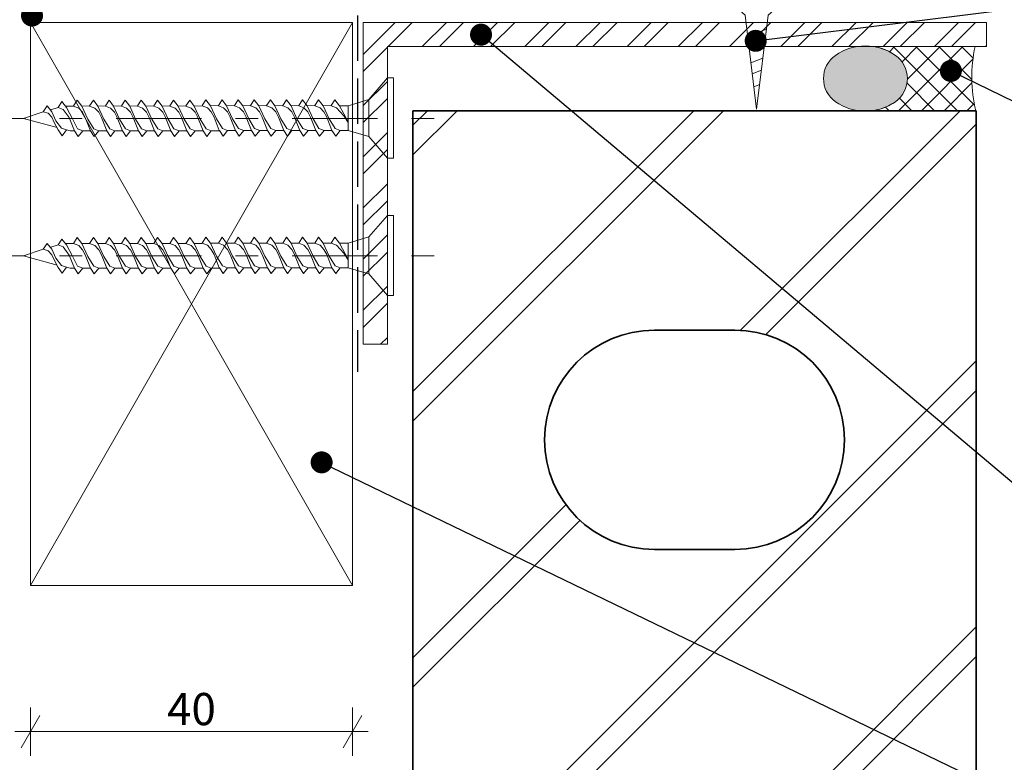
# Model space of a CAD drawing. Units: millimetres. Extents: x -167 to 219, y -197 to 213.
# Drawn here: x -3 to 120, y 37 to 129 of the extents above; entities that cross this region are included whole.
import ezdxf

# ---------------------------------------------------------------- set-up
doc = ezdxf.new("R2010")
doc.units = ezdxf.units.MM
doc.header["$MEASUREMENT"] = 0
doc.linetypes.add('Double Dashed', pattern=[21.872221469879157, 10.58333301544189, -4.233333110809326, 2.822222232818604, -4.233333110809337])
doc.linetypes.add('Hidden Line', pattern=[7.824444465637205, 5.644444465637207, -2.179999999999998])
for name, color, linetype, lineweight in [('0_Pen_No__1', 7, 'Continuous', 18), ('0_Pen_No__181', 7, 'Continuous', 5), ('0_Pen_No__182', 7, 'Continuous', 13), ('0_Pen_No__183', 7, 'Continuous', 18), ('0_Pen_No__201', 1, 'Continuous', 25), ('0_Pen_No__86', 7, 'Continuous', 25), ('New_0_Pen_No__185', 7, 'Continuous', 35)]:
    doc.layers.add(name, color=color, linetype=linetype, lineweight=lineweight)
for name, color, linetype, lineweight, true_color in [('0_Pen_No__192', 7, 'Continuous', 13, 0xd1d1d1), ('0_Pen_No__193', 7, 'Continuous', 13, 0xb9b9b9), ('0_Pen_No__195', 7, 'Continuous', 13, 0x8b8b8b), ('0_Pen_No__196', 7, 'Continuous', 13, 0x747474), ('0_Pen_No__197', 7, 'Continuous', 13, 0x5c5c5c), ('New_0_Pen_No__195', 7, 'Continuous', 13, 0x8b8b8b)]:
    doc.layers.add(name, color=color, linetype=linetype, lineweight=lineweight, true_color=true_color)
doc.styles.add('GENERATED_STYLE_1', font='arial.ttf')
doc.dimstyles.new('GENERATED_STYLE__2', dxfattribs={"dimtxt": 4, "dimasz": 3.04, "dimexe": 0.18, "dimexo": 0.0625, "dimgap": 0.09, "dimtad": 1, "dimtih": 1, "dimtoh": 1, "dimdec": 0, "dimzin": 0, "dimdsep": 46, "dimtxsty": 'GENERATED_STYLE_1', "dimblk": 'ARROWHEAD_2', "dimblk1": 'ARROWHEAD_2', "dimblk2": 'ARROWHEAD_2', "dimcen": 0.09, "dimse1": 1, "dimse2": 1, "dimclrd": 7, "dimclre": 7, "dimclrt": 7, "dimadec": 0, "dimazin": 0, "dimtfac": 1, "dimtdec": 4, "dimtmove": 0, "dimatfit": 3, "dimfxl": 1, "dimtolj": 1, "dimtzin": 0, "dimarcsym": 0})
doc.dimstyles.new('GENERATED_STYLE__3', dxfattribs={"dimtxt": 0.18, "dimasz": 5.472, "dimexe": 0.18, "dimexo": 0.0625, "dimgap": 0.09, "dimtad": 0, "dimtih": 1, "dimtoh": 1, "dimdec": 4, "dimzin": 0, "dimdsep": 46, "dimcen": 0.09, "dimadec": 0, "dimazin": 0, "dimtfac": 1, "dimtdec": 4, "dimtmove": 0, "dimatfit": 3, "dimldrblk": 'ARROWHEAD_11', "dimfxl": 1, "dimtolj": 1, "dimtzin": 0, "dimarcsym": 0})

# ---------------------------------------------------------------- blocks, each defined once
blk = doc.blocks.new('*D4')
at = {"layer": '0_Pen_No__181', "color": 7, "linetype": 'Continuous', "lineweight": 5, "transparency": 16777216}
for p, q in [((-3.696767402512791, -49.05730465264246), (-3.696767402512791, -43.05730465264246)), ((46.30323259748793, -49.05730465264246), (46.30323259748793, -43.05730465264246)), ((-5.65276740251279, -46.05730465264246), (-3.696767402512791, -46.05730465264246)), ((-3.696767402512791, -46.05730465264246), (46.30323259748793, -46.05730465264246)), ((46.30323259748793, -46.05730465264246), (48.25923259748792, -46.05730465264246))]:
    blk.add_line(p, q, dxfattribs=at)
at = {"layer": '0_Pen_No__183', "color": 7, "linetype": 'Continuous', "lineweight": 18, "transparency": 16777216}
for p, q in [((-2.542067402512791, -44.05730465264246), (-4.851467402512792, -48.05730465264246)), ((45.14853259748793, -48.05730465264246), (47.45793259748793, -44.05730465264246))]:
    blk.add_line(p, q, dxfattribs=at)
at = {"layer": '0_Pen_No__86', "color": 7, "lineweight": 25, "transparency": 16777216, "char_height": 4, "attachment_point": 7, "style": 'GENERATED_STYLE_1'}
for s, insert in [('\\A1;50mm', (13.69637228456318, -45.2573046146445)), ('\\A1;Recommended', (2.761512284563179, -50.8573046146445))]:
    blk.add_mtext(s, dxfattribs=dict(at, insert=insert))
blk = doc.blocks.new('ARROWHEAD_2')
at = {"color": 0, "linetype": 'Continuous', "lineweight": 0}
for p, q in [((-0.3781315, -0.655), (0.3781315, 0.655)), ((0, 0), (-1, 0))]:
    blk.add_line(p, q, dxfattribs=at)
blk = doc.blocks.new('*D5')
at = {"layer": '0_Pen_No__181', "color": 7, "linetype": 'Continuous', "lineweight": 5, "transparency": 16777216}
for p, q in [((-1.215769118680043, 37.79288089977685), (-1.215769118680043, 43.79288089977684)), ((38.7842308813191, 37.79288089977685), (38.7842308813191, 43.79288089977684)), ((-3.171769118680043, 40.79288089977685), (-1.215769118680043, 40.79288089977685)), ((-1.215769118680043, 40.79288089977685), (38.7842308813191, 40.79288089977685)), ((38.7842308813191, 40.79288089977685), (40.7402308813191, 40.79288089977685))]:
    blk.add_line(p, q, dxfattribs=at)
at = {"layer": '0_Pen_No__183', "color": 7, "linetype": 'Continuous', "lineweight": 18, "transparency": 16777216}
for p, q in [((-0.0610691186800434, 42.79288089977685), (-2.370469118680043, 38.79288089977685)), ((37.62953088131911, 38.79288089977685), (39.9389308813191, 42.79288089977685))]:
    blk.add_line(p, q, dxfattribs=at)
at = {"layer": '0_Pen_No__86', "color": 7, "lineweight": 25, "transparency": 16777216, "insert": (15.74879097258914, 41.59288093777479), "char_height": 4, "attachment_point": 7, "style": 'GENERATED_STYLE_1'}
blk.add_mtext('\\A1;40', dxfattribs=at)
blk = doc.blocks.new('ARROWHEAD_11')
at = {"color": 0, "linetype": 'Continuous', "lineweight": 0}
blk.add_line((0, 0), (-1, 0), dxfattribs=at)
at = {"color": 0, "linetype": 'Continuous', "lineweight": 0, "const_width": 0.25, "flags": 128}
blk.add_lwpolyline([(-0.125, 0, 1), (0.125, 0, 1)], format="xyb", close=True, dxfattribs=at)
blk = doc.blocks.new('16mm CSK[2]', base_point=(93.00948090058371, 132.1281343827372))
at = {"layer": '0_Pen_No__197', "color": 251, "linetype": 'Continuous', "lineweight": 13, "true_color": 0x5c5c5c}
for p, q in [((87.58063398443893, 129.8526064339396), (85.00948379445461, 132.1281343827372)), ((85.00948379445461, 132.1281343827372), (93.00948090058371, 132.1281343827372)), ((88.00967829684248, 132.1281343827372), (88.00948613987724, 131.3855123552283)), ((88.00948613987724, 131.3855123552283), (90.00947855416075, 131.3855123552283)), ((90.00947855416075, 131.3855123552283), (90.00969816112116, 132.1281343827372)), ((93.00948090058371, 132.1281343827372), (90.43833070959906, 129.8526064339396)), ((88.97958012742713, 118.150116926989), (87.58063398443893, 129.8526064339396)), ((90.43833070959906, 129.8526064339396), (88.97958012742713, 118.150116926989)), ((90.22701344981778, 128.1062006301714), (87.87790010667584, 127.2183607645743)), ((90.01494128917288, 126.3535567884948), (88.0875703107551, 125.6119234692457)), ((89.79085934670006, 124.5015732231223), (88.29073464501124, 123.9125169953996)), ((89.60891458260645, 122.9979208427263), (88.45231081878867, 122.5607893619633)), ((89.39493458230663, 121.229498436016), (88.65474770317606, 120.9497448890282))]:
    blk.add_line(p, q, dxfattribs=at)

msp = doc.modelspace()

# ---------------------------------------------------------------- hatches: boundary and pattern name
at = {"layer": '0_Pen_No__192', "linetype": 'Continuous', "lineweight": 13, "true_color": 0xd1d1d1}
h = msp.add_hatch(color=254, dxfattribs=at)
edge = h.paths.add_edge_path()
edge.add_arc((102.5419827183693, 124.4128132009303), 6.489638881043855, 234.9924145262163, 305.0075854737836, ccw=False)
edge.add_arc((100.8352923828439, 121.9760934733305), 3.514677548143887, 125.00758547378359, 234.9924145262164, ccw=False)
edge.add_arc((102.5419827183693, 119.5393737457307), 6.489638881043841, 54.99241452621641, 125.00758547378379, ccw=False)
edge.add_arc((104.2486730538947, 121.9760934733305), 3.514677548143887, -54.99241452621652, 54.99241452621652, ccw=False)
at = {"layer": '0_Pen_No__193', "linetype": 'Continuous', "lineweight": 13, "true_color": 0xb9b9b9}
h = msp.add_hatch(dxfattribs=at)
h.set_pattern_fill('STEEL', color=9, style=0, pattern_type=2)
h.set_pattern_definition([(44.99999999999999, (0, 0), (-3.181980515339462, 3.181980515339465), []), (44.99999999999999, (-1.060660171779821, 1.060660171779822), (-3.181980515339462, 3.181980515339465), [])])
h.paths.add_polyline_path([(40.13016105546185, 88.94952800390921), (43.13016105546197, 88.94952800390921), (43.13016105546197, 125.9495280039094), (117.58448234702, 125.9495280039094), (117.58448234702, 128.9495280039093), (40.13016105546185, 128.9495280039093)])
at = {"layer": '0_Pen_No__196', "linetype": 'Continuous', "lineweight": 13, "true_color": 0x747474}
h = msp.add_hatch(dxfattribs=at)
h.set_pattern_fill('SEALANT', color=8, style=0, pattern_type=2)
h.set_pattern_definition([(44.99999999999999, (0, 0), (-1.414213562373094, 1.414213562373096), []), (135.0000000000002, (0, 0), (1.414213562373091, 1.414213562373099), [])])
edge = h.paths.add_edge_path()
edge.add_line((103.3363417807571, 117.9719742426624), (116.239388056794, 117.9719742426624))
edge.add_arc((133.6359179850143, 122.1122716965467), 17.88243038711752, 167.6089663628985, 193.3870946710626, ccw=False)
edge.add_line((116.1700432407677, 125.9495280039094), (103.5545710812826, 125.9495280039094))
edge.add_arc((102.5419827183652, 119.5393737457244), 6.489638881050489, 54.99241452617463, 81.02337279105848, ccw=False)
edge.add_arc((104.2486730538982, 121.9760934733305), 3.514677548141089, -54.99241452618219, 54.9924145261823, ccw=False)
edge.add_arc((102.5419827183699, 124.4128132009316), 6.489638881043783, 277.03087624837843, 305.00758547381633, ccw=False)
h = msp.add_hatch(dxfattribs=at)
h.set_pattern_fill('DOUBLE_1_8', color=8, style=0, pattern_type=2)
h.set_pattern_definition([(44.99999999999997, (0, 0), (-16.54629807284697, 16.54629807284698), []), (44.99999999999997, (-1.838477563649663, 1.838477563649665), (-16.54629807284697, 16.54629807284698), [])])
h.paths.add_polyline_path([(116.3032325974882, -127.4825731395577), (116.3032325974882, 117.9719742426624), (46.30323259748793, 117.9719742426624), (46.30323259748793, -127.4825731395577)])
h.paths.add_polyline_path([(76.30323580017874, -100.2098503647377), (86.30323641496673, -100.2098503647377, 0.414213562373095), (99.93960033078152, -86.57348160752787, 0.414213562373095), (86.30323641496673, -72.93711698770755), (76.30323580017874, -72.93711698770755, 0.414213562373095), (62.66687188436393, -86.57348160752787, 0.414213562373095)], flags=0)
h.paths.add_polyline_path([(76.30323580017874, -45.66439421288759), (86.30323641496673, -45.66439421288759, 0.414213562373095), (99.93960033078152, -32.02802594427534, 0.414213562373095), (86.30323641496673, -18.39166083585742), (76.30323580017874, -18.39166083585742, 0.414213562373095), (62.66687188436393, -32.02802594427534, 0.414213562373095)], flags=0)
h.paths.add_polyline_path([(76.30323580017874, 8.88106193896232), (86.30323641496673, 8.88106193896232, 0.414213562373095), (99.93960033078152, 22.51742971897719, 0.414213562373095), (86.30323641496673, 36.1537953159925), (76.30323580017874, 36.1537953159925, 0.414213562373095), (62.66687188436393, 22.51742971897719, 0.414213562373095)], flags=0)
h.paths.add_polyline_path([(62.66687188436393, 77.06288538222972, 0.414213562373095), (76.30323580017874, 63.42651809081224), (86.30323641496673, 63.42651809081224, 0.414213562373095), (99.93960033078152, 77.06288538222972, 0.414213562373095), (86.30323641496673, 90.69925146784243), (76.30323580017874, 90.69925146784243, 0.414213562373095)], flags=0)

# ---------------------------------------------------------------- linework, layer by layer
at = {"layer": '0_Pen_No__1', "color": 7, "linetype": 'Continuous', "lineweight": 18, "flags": 128}
msp.add_lwpolyline([(40.13016105546185, 88.94952800390921), (43.13016105546197, 88.94952800390921), (43.13016105546197, 125.9495280039094), (117.58448234702, 125.9495280039094), (117.58448234702, 128.9495280039093), (40.13016105546185, 128.9495280039093)], close=True, dxfattribs=at)
at = {"layer": '0_Pen_No__183', "color": 7, "linetype": 'Continuous', "lineweight": 18}
msp.add_lwpolyline([(-1.215769118680043, 58.94952800390918), (-1.215769118680043, 128.9495280039093), (38.7842308813191, 128.9495280039093), (38.7842308813191, 58.94952800390918)], close=True, dxfattribs=at)
at = {"layer": '0_Pen_No__195', "color": 252, "linetype": 'Continuous', "lineweight": 13, "true_color": 0x8b8b8b}
for p, q in [((-1.215769118680043, 58.94952800390918), (38.7842308813191, 128.9495280039093)), ((-1.215769118680043, 128.9495280039093), (38.7842308813191, 58.94952800390918))]:
    msp.add_line(p, q, dxfattribs=at)
at = {"layer": '0_Pen_No__195', "color": 252, "linetype": 'Double Dashed', "lineweight": 13, "true_color": 0x8b8b8b}
for p, q in [((-12.44757213919101, 117.023086974031), (51.01310364005585, 117.023086974031)), ((-12.44757213919101, 99.94173031655396), (51.01310364005585, 99.94173031655396))]:
    msp.add_line(p, q, dxfattribs=at)
at = {"layer": '0_Pen_No__196', "color": 8, "linetype": 'Continuous', "lineweight": 13, "true_color": 0x747474, "flags": 128}
for points in [[(106.2649904216428, 119.0973050927884, -0.3153715668838324), (98.81897501509584, 119.0973050927884, -0.5204829193153999), (98.81897501509584, 124.8548818538726, -0.3153715668838337), (106.2649904216428, 124.8548818538726, -0.5204829193153999)], [(103.3363417807571, 117.9719742426624), (116.239388056794, 117.9719742426624, -0.1129550510755223), (116.1700432407677, 125.9495280039094), (103.5545710812826, 125.9495280039094, -0.1140724448506405), (106.2649904216464, 124.8548818538691, -0.5204829193150203), (106.2649904216464, 119.0973050927919, -0.1226814049083063)]]:
    msp.add_lwpolyline(points, format="xyb", close=True, dxfattribs=at)
at = {"layer": '0_Pen_No__201', "color": 1, "linetype": 'Hidden Line', "lineweight": 25}
msp.add_lwpolyline([(39.42825524389448, 129.8051418875694), (39.42825524389448, 85.51713594013654)], dxfattribs=at)
at = {"layer": 'New_0_Pen_No__185', "color": 7, "linetype": 'Continuous', "lineweight": 35}
for p, q in [((46.30323259748793, 117.9719742426624), (46.30323259748793, -127.4825731395577)), ((46.30323259748793, 117.9719742426624), (116.3032325974882, 117.9719742426624)), ((116.3032325974882, 117.9719742426624), (116.3032325974882, -127.4825731395577)), ((76.3032361315581, 90.69925146784243), (86.3032396656287, 90.69925146784243)), ((76.3032361315581, 63.42651809081224), (86.3032396656287, 63.42651809081224))]:
    msp.add_line(p, q, dxfattribs=at)
for centre, start, end in [((76.30323580017874, 77.06288538222816), 90, 180), ((86.30323641496673, 77.06288538222816), 0, 90), ((76.30323580017874, 77.06288538223126), 180, 270), ((86.30323641496673, 77.06288538223126), 270, 0)]:
    msp.add_arc(centre, 13.63636391581469, start, end, dxfattribs=at)
at = {"layer": 'New_0_Pen_No__195', "color": 252, "linetype": 'Continuous', "lineweight": 13, "true_color": 0x8b8b8b}
for p, q in [((43.13016105546197, 122.0420536346525), (40.83359117859331, 119.3627215951893)), ((43.13016105546197, 112.0902498019924), (43.13016105546197, 122.0420536346525)), ((43.13016105546197, 122.0420536346525), (43.89568538064736, 122.0420536346525)), ((43.89568538064736, 122.0420536346525), (43.89568538064736, 112.0902498019924)), ((40.83359117859331, 119.3627215951893), (38.26414476306184, 118.5971972700039)), ((40.83359117859331, 119.3627215951893), (40.83359117859331, 114.7695818414556)), ((0.3376532721937053, 117.8345958082418), (-2.101995359375053, 117.023086974031)), ((2.201519454665402, 118.3824404990241), (1.280664167996548, 118.0783353968857)), ((4.121174390540716, 118.5540550585509), (3.121172450935461, 118.5540550585509)), ((4.17746758959936, 118.3824391628201), (4.177203343392222, 118.3823708628127)), ((6.146131992871063, 118.5611913337732), (5.147800245342894, 118.5540550585509)), ((8.146132773390491, 118.5611913337732), (7.147801025858768, 118.5540550585509)), ((10.09521900516219, 118.5611913337732), (9.09688725763047, 118.5540550585509)), ((12.09521668699409, 118.5611913337732), (11.09688493946592, 118.5540550585509)), ((14.09521753015852, 118.5611913337732), (13.0968857826268, 118.5540550585509)), ((16.11911467395188, 118.5611913337732), (15.12078292642016, 118.5540550585509)), ((18.11911235578378, 118.5611913337732), (17.12078060825561, 118.5540550585509)), ((20.11911319894821, 118.5611913337732), (19.12078145141649, 118.5540550585509)), ((22.14381633060469, 118.6042571075114), (21.14548458307297, 118.5971208322891)), ((24.14381401243659, 118.6042571075114), (23.14548226490842, 118.5971208322891)), ((26.14381485560102, 118.6042571075114), (25.1454831080693, 118.5971208322891)), ((28.14381569876545, 118.6042560780629), (27.14548395123373, 118.5971198028406)), ((30.14381338059735, 118.6042560780629), (29.14548163306918, 118.5971198028406)), ((32.14381422376178, 118.6042560780629), (31.14548247623006, 118.5971198028406)), ((34.14381190559368, 118.6042560780629), (33.14548015806551, 118.5971198028406)), ((36.14381268611311, 118.6042560780629), (35.14548093858495, 118.5971198028406)), ((38.26224216949115, 116.5725092534069), (37.16858862501837, 118.5996328376662)), ((38.26414476306184, 118.5971972700039), (37.169651474521, 118.5971198028406)), ((38.26414476306184, 118.5971972700039), (38.26414476306184, 115.5351030679534)), ((2.077739320061056, 115.8742365252949), (-2.101995359375053, 117.023086974031)), ((3.701125732185062, 115.4920383236637), (3.263615974884004, 115.5950448633563)), ((4.23693822293103, 115.4920383236637), (3.701125732185062, 115.4920383236637)), ((6.239560492307562, 115.4920383236637), (5.263613656719457, 115.4920383236637)), ((8.23956127282699, 115.4920383236637), (7.263614437235332, 115.4920383236637)), ((10.23956205334642, 115.4920383236637), (9.26361521775476, 115.4920383236637)), ((12.18864828511812, 115.4920383236637), (11.21270144952646, 115.4920383236637)), ((14.18864596695002, 115.4920383236637), (13.21269913136192, 115.4920383236637)), ((16.18864681011445, 115.4920383236637), (15.21269997452279, 115.4920383236637)), ((18.21254395390781, 115.4920383236637), (17.23659711831615, 115.4920383236637)), ((20.21254163573971, 115.4920383236637), (19.23659480015161, 115.4920383236637)), ((22.21254247890414, 115.4920383236637), (21.23659564331248, 115.4920383236637)), ((24.23724561056062, 115.535104097402), (23.26129877496896, 115.535104097402)), ((26.23724329239252, 115.535104097402), (25.26129645680442, 115.535104097402)), ((28.23724413555695, 115.535104097402), (27.26129729996529, 115.535104097402)), ((30.23724497872138, 115.5351030679534), (29.26129814312972, 115.5351030679534)), ((32.23724266055328, 115.5351030679534), (31.26129582496517, 115.5351030679534)), ((34.23724350371771, 115.5351030679534), (33.26129666812605, 115.5351030679534)), ((36.23724118554961, 115.5351030679534), (35.2612943499615, 115.5351030679534)), ((38.23724196606904, 115.5351030679534), (37.26129513047738, 115.5351030679534)), ((40.83359117859331, 114.7695818414556), (38.26414476306184, 115.5351030679534)), ((43.13016105546197, 112.0902498019924), (40.83359117859331, 114.7695818414556)), ((43.89568538064736, 112.0902498019924), (43.13016105546197, 112.0902498019924)), ((43.13016105546197, 104.9606969771755), (40.83359117859331, 102.2813649377123)), ((43.13016105546197, 95.00889314451544), (43.13016105546197, 104.9606969771755)), ((43.13016105546197, 104.9606969771755), (43.89568538064736, 104.9606969771755)), ((43.89568538064736, 104.9606969771755), (43.89568538064736, 95.00889314451544)), ((40.83359117859331, 102.2813649377123), (38.26414476306184, 101.5158406125269)), ((40.83359117859331, 102.2813649377123), (40.83359117859331, 97.68822518397856)), ((0.3376532721937053, 100.7532391507648), (-2.101995359375053, 99.94173031655396)), ((2.201519454665402, 101.3010838415471), (1.280664167996548, 100.9969787394087)), ((4.121174390540716, 101.4726984010739), (3.121172450935461, 101.4726984010739)), ((4.17746758959936, 101.3010825053431), (4.177203343392222, 101.3010142053357)), ((6.146131992871063, 101.4798346762962), (5.147800245342894, 101.4726984010739)), ((8.146132773390491, 101.4798346762962), (7.147801025858768, 101.4726984010739)), ((10.09521900516219, 101.4798346762962), (9.09688725763047, 101.4726984010739)), ((12.09521668699409, 101.4798346762962), (11.09688493946592, 101.4726984010739)), ((14.09521753015852, 101.4798346762962), (13.0968857826268, 101.4726984010739)), ((16.11911467395188, 101.4798346762962), (15.12078292642016, 101.4726984010739)), ((18.11911235578378, 101.4798346762962), (17.12078060825561, 101.4726984010739)), ((20.11911319894821, 101.4798346762962), (19.12078145141649, 101.4726984010739)), ((22.14381633060469, 101.5229004500344), (21.14548458307297, 101.5157641748121)), ((24.14381401243659, 101.5229004500344), (23.14548226490842, 101.5157641748121)), ((26.14381485560102, 101.5229004500344), (25.1454831080693, 101.5157641748121)), ((28.14381569876545, 101.5228994205859), (27.14548395123373, 101.5157631453636)), ((30.14381338059735, 101.5228994205859), (29.14548163306918, 101.5157631453636)), ((32.14381422376178, 101.5228994205859), (31.14548247623006, 101.5157631453636)), ((34.14381190559368, 101.5228994205859), (33.14548015806551, 101.5157631453636)), ((36.14381268611311, 101.5228994205859), (35.14548093858495, 101.5157631453636)), ((38.26224216949115, 99.49115259592988), (37.16858862501837, 101.5182761801892)), ((38.26414476306184, 101.5158406125269), (37.169651474521, 101.5157631453636)), ((38.26414476306184, 101.5158406125269), (38.26414476306184, 98.45374641047644)), ((2.077739320061056, 98.79287986781792), (-2.101995359375053, 99.94173031655396)), ((3.701125732185062, 98.41068166618672), (3.263615974884004, 98.51368820587923)), ((4.23693822293103, 98.41068166618672), (3.701125732185062, 98.41068166618672)), ((6.239560492307562, 98.41068166618672), (5.263613656719457, 98.41068166618672)), ((8.23956127282699, 98.41068166618672), (7.263614437235332, 98.41068166618672)), ((10.23956205334642, 98.41068166618672), (9.26361521775476, 98.41068166618672)), ((12.18864828511812, 98.41068166618672), (11.21270144952646, 98.41068166618672)), ((14.18864596695002, 98.41068166618672), (13.21269913136192, 98.41068166618672)), ((16.18864681011445, 98.41068166618672), (15.21269997452279, 98.41068166618672)), ((18.21254395390781, 98.41068166618672), (17.23659711831615, 98.41068166618672)), ((20.21254163573971, 98.41068166618672), (19.23659480015161, 98.41068166618672)), ((22.21254247890414, 98.41068166618672), (21.23659564331248, 98.41068166618672)), ((24.23724561056062, 98.45374743992494), (23.26129877496896, 98.45374743992494)), ((26.23724329239252, 98.45374743992494), (25.26129645680442, 98.45374743992494)), ((28.23724413555695, 98.45374743992494), (27.26129729996529, 98.45374743992494)), ((30.23724497872138, 98.45374641047644), (29.26129814312972, 98.45374641047644)), ((32.23724266055328, 98.45374641047644), (31.26129582496517, 98.45374641047644)), ((34.23724350371771, 98.45374641047644), (33.26129666812605, 98.45374641047644)), ((36.23724118554961, 98.45374641047644), (35.2612943499615, 98.45374641047644)), ((38.23724196606904, 98.45374641047644), (37.26129513047738, 98.45374641047644)), ((40.83359117859331, 97.68822518397856), (38.26414476306184, 98.45374641047644)), ((43.13016105546197, 95.00889314451544), (40.83359117859331, 97.68822518397856)), ((43.89568538064736, 95.00889314451544), (43.13016105546197, 95.00889314451544))]:
    msp.add_line(p, q, dxfattribs=at)
at = {"layer": 'New_0_Pen_No__195', "color": 252, "linetype": 'Continuous', "lineweight": 13, "true_color": 0x8b8b8b, "flags": 128}
for points in [[(3.228382895475335, 118.3870627308019), (2.662217383658572, 119.104664522572), (2.202583567477491, 118.3895754681765)], [(5.148035738113067, 118.5586778371588), (4.581870226296303, 119.2762796289288), (4.122236410118775, 118.5611905745334)], [(7.148035738111957, 118.5586778371588), (6.581870226295194, 119.2762796289288), (6.122236410114112, 118.5611905745334)], [(9.097121189366675, 118.5586778371588), (8.530955677546357, 119.2762796289288), (8.07132186136883, 118.5611905745334)], [(11.09712118936557, 118.5586778371588), (10.5309556775488, 119.2762796289288), (10.07132186137127, 118.5611905745334)], [(13.097119714363, 118.5586778371588), (12.53095420254269, 119.2762796289288), (12.07132038636516, 118.5611905745334)], [(15.12101685815637, 118.5586778371588), (14.55485134633605, 119.2762796289288), (14.09521753015852, 118.5611905745334)], [(17.12101685815526, 118.5586778371588), (16.55485134633849, 119.2762796289288), (16.09521753016097, 118.5611905745334)], [(19.1210153831527, 118.5586778371588), (18.55484987133238, 119.2762796289288), (18.09521605515485, 118.5611905745334)], [(21.14571851480918, 118.601743610897), (20.57955300298886, 119.3193454026671), (20.11991918681133, 118.6042563482716)], [(23.14571851480807, 118.601743610897), (22.5795530029913, 119.3193454026671), (22.11991918681377, 118.6042563482716)], [(25.1457170398055, 118.601743610897), (24.57955152798519, 119.3193454026671), (24.11991771180766, 118.6042563482716)], [(27.14571788296993, 118.6017425814485), (26.57955237114962, 119.3193443732186), (26.11991855497209, 118.6042553188231)], [(29.14571788296882, 118.6017425814485), (28.57955237115206, 119.3193443732186), (28.11991855497453, 118.6042553188231)], [(31.14571640796626, 118.6017425814485), (30.57955089614595, 119.3193443732186), (30.11991707996842, 118.6042553188231)], [(33.14571640796515, 118.6017425814485), (32.57955089614839, 119.3193443732186), (32.11991707997086, 118.6042553188231)], [(35.1457164079676, 118.6017425814485), (34.57955089614728, 119.3193443732186), (34.11991707996975, 118.6042553188231)], [(37.16965233690672, 118.6017425814485), (36.60348682508996, 119.3193443732186), (36.14385300891243, 118.6042553188231)], [(1.430469534263068, 117.8329684763371), (0.8532461947510228, 118.5616280958059), (0.3376548095594956, 117.8345950870836)], [(0.3376548095594956, 117.8345950870836), (0.9725254208703404, 117.6556660295327), (1.416045268314292, 117.1587890540964), (1.726022347032341, 116.5075790733867), (2.226757357096432, 115.5814733819669)], [(1.430469534263068, 117.8329684763371), (1.920775048819934, 116.7206547067978), (2.605890681490308, 115.8151455690353), (3.263614512800217, 115.5950439470545)], [(2.201520754006481, 118.3824391628201), (2.840745574179238, 118.1345917400962), (3.574923062267032, 117.1136192761908), (4.239561990704743, 115.4920393531158)], [(5.266424132170044, 115.4920393531158), (4.627199311997288, 115.7398867758397), (3.969162102659851, 116.9590785739112), (3.228382895475335, 118.3824391628201)], [(4.121173596644212, 118.554054269177), (4.760398416816969, 118.3062068464566), (5.245201383274888, 117.778862356994), (5.581695234219809, 117.1204130416166), (6.239561990700081, 115.4920393531122)], [(7.266424132168937, 115.4920393531158), (6.627199311996178, 115.7398867758397), (5.888814945297582, 116.925759423397), (5.148035738113067, 118.5540542691805)], [(6.121173596646655, 118.554054269177), (6.760398416819411, 118.3062068464566), (7.245201383277331, 117.778862356994), (7.581695234222252, 117.1204130416166), (8.239561990698974, 115.4920393531122)], [(9.26642413217138, 115.4920393531158), (8.627199311998622, 115.7398867758397), (7.888814945300027, 116.925759423397), (7.148035738111957, 118.5540542691805)], [(8.070259047897821, 118.554054269177), (8.709483868070578, 118.3062068464566), (9.194286834528498, 117.778862356994), (9.530780685473417, 117.1204130416166), (10.18864744195369, 115.4920393531122)], [(11.21550958342254, 115.4920393531158), (10.57628476324979, 115.7398867758397), (9.837900396551193, 116.925759423397), (9.097121189363124, 118.5540542691805)], [(10.07025904789671, 118.554054269177), (10.70948386806947, 118.3062068464566), (11.19428683452739, 117.778862356994), (11.53078068547231, 117.1204130416166), (12.18864744195258, 115.4920393531122)], [(13.21550958342144, 115.4920393531158), (12.57628476324868, 115.7398867758397), (11.83790039655008, 116.925759423397), (11.09712118936557, 118.5540542691805)], [(12.07025757289415, 118.554054269177), (12.70948239306691, 118.3062068464566), (13.19428535952483, 117.778862356994), (13.53077921046975, 117.1204130416166), (14.18864596695002, 115.4920393531122)], [(15.21550810841887, 115.4920393531158), (14.57628328824612, 115.7398867758397), (13.83789892154752, 116.925759423397), (13.09711971435945, 118.5540542691805)], [(14.09415471668751, 118.554054269177), (14.73337953686027, 118.3062068464566), (15.21818250331819, 117.778862356994), (15.55467635426311, 117.1204130416166), (16.21254311074338, 115.4920393531122)], [(17.23940525221224, 115.4920393531158), (16.60018043203948, 115.7398867758397), (15.86179606534088, 116.925759423397), (15.12101685815281, 118.5540542691805)], [(16.0941547166864, 118.554054269177), (16.73337953685916, 118.3062068464566), (17.21818250331708, 117.778862356994), (17.554676354262, 117.1204130416166), (18.21254311074227, 115.4920393531122)], [(19.23940525221113, 115.4920393531158), (18.60018043203837, 115.7398867758397), (17.86179606533977, 116.925759423397), (17.12101685815526, 118.5540542691805)], [(18.09415324168384, 118.554054269177), (18.7333780618566, 118.3062068464566), (19.21818102831452, 117.778862356994), (19.55467487925944, 117.1204130416166), (20.21254163573971, 115.4920393531122)], [(21.23940377720857, 115.4920393531158), (20.60017895703581, 115.7398867758397), (19.86179459033721, 116.925759423397), (19.12101538314914, 118.5540542691805)], [(20.11885637334032, 118.5971200429152), (20.75808119351308, 118.3492726201949), (21.242884159971, 117.8219281307322), (21.57937801091592, 117.1634788153548), (22.23724476739619, 115.5351051268505)], [(23.26410690886505, 115.535105126854), (22.62488208869229, 115.7829525495779), (21.88649772199369, 116.9688251971352), (21.14571851480562, 118.5971200429188)], [(22.11885637333921, 118.5971200429152), (22.75808119351197, 118.3492726201949), (23.24288415996989, 117.8219281307322), (23.57937801091481, 117.1634788153548), (24.23724476739508, 115.5351051268505)], [(25.26410690886394, 115.535105126854), (24.62488208869118, 115.7829525495779), (23.88649772199258, 116.9688251971352), (23.14571851480807, 118.5971200429188)], [(24.11885489833665, 118.5971200429152), (24.75807971850941, 118.3492726201949), (25.24288268496733, 117.8219281307322), (25.57937653591225, 117.1634788153548), (26.23724329239252, 115.5351051268505)], [(27.26410543386137, 115.535105126854), (26.62488061368862, 115.7829525495779), (25.88649624699002, 116.9688251971352), (25.14571703980195, 118.5971200429188)], [(26.11885574150108, 118.5971190134667), (26.75808056167384, 118.3492715907464), (27.24288352813176, 117.8219271012837), (27.57937737907667, 117.1634777859063), (28.23724413555695, 115.535104097402)], [(29.2641062770258, 115.5351040974055), (28.62488145685305, 115.7829515201294), (27.88649709015445, 116.9688241676867), (27.14571788296638, 118.5971190134702)], [(28.11885574149997, 118.5971190134667), (28.75808056167273, 118.3492715907464), (29.24288352813065, 117.8219271012837), (29.57937737907557, 117.1634777859063), (30.23724413555584, 115.535104097402)], [(31.26410627702469, 115.5351040974055), (30.62488145685194, 115.7829515201294), (29.88649709015334, 116.9688241676867), (29.14571788296882, 118.5971190134702)], [(30.11885426649741, 118.5971190134667), (30.75807908667016, 118.3492715907464), (31.24288205312808, 117.8219271012837), (31.579375904073, 117.1634777859063), (32.23724266055328, 115.535104097402)], [(33.26410480202212, 115.5351040974055), (32.62487998184938, 115.7829515201294), (31.88649561515078, 116.9688241676867), (31.14571640796271, 118.5971190134702)], [(32.1188542664963, 118.5971190134667), (32.75807908666906, 118.3492715907464), (33.24288205312698, 117.8219271012837), (33.5793759040719, 117.1634777859063), (34.23724266055217, 115.535104097402)], [(35.26410480202102, 115.5351040974055), (34.62487998184827, 115.7829515201294), (33.88649561514967, 116.9688241676867), (33.14571640796515, 118.5971190134702)], [(34.11885426649874, 118.5971190134667), (34.7580790866715, 118.3492715907464), (35.24288205312942, 117.8219271012837), (35.57937590407435, 117.1634777859063), (36.23724266055106, 115.535104097402)], [(37.26410480202347, 115.5351040974055), (36.62487998185071, 115.7829515201294), (35.88649561515211, 116.9688241676867), (35.1457164079676, 118.5971190134702)], [(36.14279019543787, 118.5971190134667), (36.78201501561063, 118.3492715907464), (37.72262921982517, 117.357215213717), (38.26117858949375, 116.5127222545921)], [(3.263614512789559, 115.5950439470297), (2.686391173277514, 114.8663843275643), (2.226757357096432, 115.5814733819669)], [(5.266424132170044, 115.4920393531158), (4.700258620353281, 114.7744375613457), (4.240624804172199, 115.4895266157447)], [(7.266424132168937, 115.4920393531158), (6.700258620352173, 114.7744375613457), (6.240624804174644, 115.4895266157412)], [(9.26642413217138, 115.4920393531158), (8.700258620351065, 114.7744375613457), (8.240624804173535, 115.4895266157412)], [(11.21550958342254, 115.4920393531158), (10.64934407160578, 114.7744375613457), (10.1897102554247, 115.4895266157412)], [(13.21550958342144, 115.4920393531158), (12.64934407160467, 114.7744375613457), (12.18971025542359, 115.4895266157412)], [(15.21550810841887, 115.4920393531158), (14.64934259660211, 114.7744375613457), (14.18970878042103, 115.4895266157412)], [(17.23940525221224, 115.4920393531158), (16.67323974039547, 114.7744375613457), (16.21360592421439, 115.4895266157412)], [(19.23940525221113, 115.4920393531158), (18.67323974039437, 114.7744375613457), (18.21360592421328, 115.4895266157412)], [(21.23940377720857, 115.4920393531158), (20.6732382653918, 114.7744375613457), (20.21360444921072, 115.4895266157412)], [(23.26410690886505, 115.535105126854), (22.69794139704828, 114.817503335084), (22.2383075808672, 115.5325923894794)], [(25.26410690886394, 115.535105126854), (24.69794139704717, 114.817503335084), (24.23830758086609, 115.5325923894794)], [(27.26410543386137, 115.535105126854), (26.69793992204461, 114.817503335084), (26.23830610586353, 115.5325923894794)], [(29.2641062770258, 115.5351040974055), (28.69794076520904, 114.8175023056355), (28.23830694902796, 115.5325913600309)], [(31.26410627702469, 115.5351040974055), (30.69794076520793, 114.8175023056355), (30.23830694902685, 115.5325913600309)], [(33.26410480202212, 115.5351040974055), (32.69793929020537, 114.8175023056355), (32.23830547402429, 115.5325913600309)], [(35.26410480202102, 115.5351040974055), (34.69793929020426, 114.8175023056355), (34.23830547402318, 115.5325913600309)], [(37.26410480202347, 115.5351040974055), (36.69793929020314, 114.8175023056355), (36.23830547402562, 115.5325913600309)], [(3.228382895475335, 101.3057060733249), (2.662217383658572, 102.0233078650949), (2.202583567477491, 101.3082188106995)], [(5.148035738113067, 101.4773211796818), (4.581870226296303, 102.1949229714518), (4.122236410118775, 101.4798339170564)], [(7.148035738111957, 101.4773211796818), (6.581870226295194, 102.1949229714518), (6.122236410114112, 101.4798339170564)], [(9.097121189366675, 101.4773211796818), (8.530955677546357, 102.1949229714518), (8.07132186136883, 101.4798339170564)], [(11.09712118936557, 101.4773211796818), (10.5309556775488, 102.1949229714518), (10.07132186137127, 101.4798339170564)], [(13.097119714363, 101.4773211796818), (12.53095420254269, 102.1949229714518), (12.07132038636516, 101.4798339170564)], [(15.12101685815637, 101.4773211796818), (14.55485134633605, 102.1949229714518), (14.09521753015852, 101.4798339170564)], [(17.12101685815526, 101.4773211796818), (16.55485134633849, 102.1949229714518), (16.09521753016097, 101.4798339170564)], [(19.1210153831527, 101.4773211796818), (18.55484987133238, 102.1949229714518), (18.09521605515485, 101.4798339170564)], [(21.14571851480918, 101.52038695342), (20.57955300298886, 102.2379887451901), (20.11991918681133, 101.5228996907946)], [(23.14571851480807, 101.52038695342), (22.5795530029913, 102.2379887451901), (22.11991918681377, 101.5228996907946)], [(25.1457170398055, 101.52038695342), (24.57955152798519, 102.2379887451901), (24.11991771180766, 101.5228996907946)], [(27.14571788296993, 101.5203859239715), (26.57955237114962, 102.2379877157416), (26.11991855497209, 101.5228986613461)], [(29.14571788296882, 101.5203859239715), (28.57955237115206, 102.2379877157416), (28.11991855497453, 101.5228986613461)], [(31.14571640796626, 101.5203859239715), (30.57955089614595, 102.2379877157416), (30.11991707996842, 101.5228986613461)], [(33.14571640796515, 101.5203859239715), (32.57955089614839, 102.2379877157416), (32.11991707997086, 101.5228986613461)], [(35.1457164079676, 101.5203859239715), (34.57955089614728, 102.2379877157416), (34.11991707996975, 101.5228986613461)], [(37.16965233690672, 101.5203859239715), (36.60348682508996, 102.2379877157416), (36.14385300891243, 101.5228986613461)], [(1.430469534263068, 100.7516118188601), (0.8532461947510228, 101.4802714383289), (0.3376548095594956, 100.7532384296066)], [(0.3376548095594956, 100.7532384296066), (0.9725254208703404, 100.5743093720557), (1.416045268314292, 100.0774323966194), (1.726022347032341, 99.4262224159097), (2.226757357096432, 98.50011672448989)], [(1.430469534263068, 100.7516118188601), (1.920775048819934, 99.6392980493208), (2.605890681490308, 98.73378891155826), (3.263614512800217, 98.51368728957756)], [(2.201520754006481, 101.3010825053431), (2.840745574179238, 101.0532350826192), (3.574923062267032, 100.0322626187138), (4.239561990704743, 98.41068269563878)], [(5.266424132170044, 98.41068269563878), (4.627199311997288, 98.65853011836269), (3.969162102659851, 99.8777219164342), (3.228382895475335, 101.3010825053431)], [(4.121173596644212, 101.4726976117), (4.760398416816969, 101.2248501889796), (5.245201383274888, 100.697505699517), (5.581695234219809, 100.0390563841396), (6.239561990700081, 98.41068269563524)], [(7.266424132168937, 98.41068269563878), (6.627199311996178, 98.65853011836269), (5.888814945297582, 99.84440276592), (5.148035738113067, 101.4726976117035)], [(6.121173596646655, 101.4726976117), (6.760398416819411, 101.2248501889796), (7.245201383277331, 100.697505699517), (7.581695234222252, 100.0390563841396), (8.239561990698974, 98.41068269563524)], [(9.26642413217138, 98.41068269563878), (8.627199311998622, 98.65853011836269), (7.888814945300027, 99.84440276592), (7.148035738111957, 101.4726976117035)], [(8.070259047897821, 101.4726976117), (8.709483868070578, 101.2248501889796), (9.194286834528498, 100.697505699517), (9.530780685473417, 100.0390563841396), (10.18864744195369, 98.41068269563524)], [(11.21550958342254, 98.41068269563878), (10.57628476324979, 98.65853011836269), (9.837900396551193, 99.84440276592), (9.097121189363124, 101.4726976117035)], [(10.07025904789671, 101.4726976117), (10.70948386806947, 101.2248501889796), (11.19428683452739, 100.697505699517), (11.53078068547231, 100.0390563841396), (12.18864744195258, 98.41068269563524)], [(13.21550958342144, 98.41068269563878), (12.57628476324868, 98.65853011836269), (11.83790039655008, 99.84440276592), (11.09712118936557, 101.4726976117035)], [(12.07025757289415, 101.4726976117), (12.70948239306691, 101.2248501889796), (13.19428535952483, 100.697505699517), (13.53077921046975, 100.0390563841396), (14.18864596695002, 98.41068269563524)], [(15.21550810841887, 98.41068269563878), (14.57628328824612, 98.65853011836269), (13.83789892154752, 99.84440276592), (13.09711971435945, 101.4726976117035)], [(14.09415471668751, 101.4726976117), (14.73337953686027, 101.2248501889796), (15.21818250331819, 100.697505699517), (15.55467635426311, 100.0390563841396), (16.21254311074338, 98.41068269563524)], [(17.23940525221224, 98.41068269563878), (16.60018043203948, 98.65853011836269), (15.86179606534088, 99.84440276592), (15.12101685815281, 101.4726976117035)], [(16.0941547166864, 101.4726976117), (16.73337953685916, 101.2248501889796), (17.21818250331708, 100.697505699517), (17.554676354262, 100.0390563841396), (18.21254311074227, 98.41068269563524)], [(19.23940525221113, 98.41068269563878), (18.60018043203837, 98.65853011836269), (17.86179606533977, 99.84440276592), (17.12101685815526, 101.4726976117035)], [(18.09415324168384, 101.4726976117), (18.7333780618566, 101.2248501889796), (19.21818102831452, 100.697505699517), (19.55467487925944, 100.0390563841396), (20.21254163573971, 98.41068269563524)], [(21.23940377720857, 98.41068269563878), (20.60017895703581, 98.65853011836269), (19.86179459033721, 99.84440276592), (19.12101538314914, 101.4726976117035)], [(20.11885637334032, 101.5157633854382), (20.75808119351308, 101.2679159627179), (21.242884159971, 100.7405714732552), (21.57937801091592, 100.0821221578778), (22.23724476739619, 98.4537484693735)], [(23.26410690886505, 98.45374846937705), (22.62488208869229, 98.70159589210093), (21.88649772199369, 99.88746853965824), (21.14571851480562, 101.5157633854418)], [(22.11885637333921, 101.5157633854382), (22.75808119351197, 101.2679159627179), (23.24288415996989, 100.7405714732552), (23.57937801091481, 100.0821221578778), (24.23724476739508, 98.4537484693735)], [(25.26410690886394, 98.45374846937705), (24.62488208869118, 98.70159589210093), (23.88649772199258, 99.88746853965824), (23.14571851480807, 101.5157633854418)], [(24.11885489833665, 101.5157633854382), (24.75807971850941, 101.2679159627179), (25.24288268496733, 100.7405714732552), (25.57937653591225, 100.0821221578778), (26.23724329239252, 98.4537484693735)], [(27.26410543386137, 98.45374846937705), (26.62488061368862, 98.70159589210093), (25.88649624699002, 99.88746853965824), (25.14571703980195, 101.5157633854418)], [(26.11885574150108, 101.5157623559897), (26.75808056167384, 101.2679149332694), (27.24288352813176, 100.7405704438067), (27.57937737907667, 100.0821211284293), (28.23724413555695, 98.45374743992494)], [(29.2641062770258, 98.4537474399285), (28.62488145685305, 98.7015948626524), (27.88649709015445, 99.88746751020972), (27.14571788296638, 101.5157623559932)], [(28.11885574149997, 101.5157623559897), (28.75808056167273, 101.2679149332694), (29.24288352813065, 100.7405704438067), (29.57937737907557, 100.0821211284293), (30.23724413555584, 98.45374743992494)], [(31.26410627702469, 98.4537474399285), (30.62488145685194, 98.7015948626524), (29.88649709015334, 99.88746751020972), (29.14571788296882, 101.5157623559932)], [(30.11885426649741, 101.5157623559897), (30.75807908667016, 101.2679149332694), (31.24288205312808, 100.7405704438067), (31.579375904073, 100.0821211284293), (32.23724266055328, 98.45374743992494)], [(33.26410480202212, 98.4537474399285), (32.62487998184938, 98.7015948626524), (31.88649561515078, 99.88746751020972), (31.14571640796271, 101.5157623559932)], [(32.1188542664963, 101.5157623559897), (32.75807908666906, 101.2679149332694), (33.24288205312698, 100.7405704438067), (33.5793759040719, 100.0821211284293), (34.23724266055217, 98.45374743992494)], [(35.26410480202102, 98.4537474399285), (34.62487998184827, 98.7015948626524), (33.88649561514967, 99.88746751020972), (33.14571640796515, 101.5157623559932)], [(34.11885426649874, 101.5157623559897), (34.7580790866715, 101.2679149332694), (35.24288205312942, 100.7405704438067), (35.57937590407435, 100.0821211284293), (36.23724266055106, 98.45374743992494)], [(37.26410480202347, 98.4537474399285), (36.62487998185071, 98.7015948626524), (35.88649561515211, 99.88746751020972), (35.1457164079676, 101.5157623559932)], [(36.14279019543787, 101.5157623559897), (36.78201501561063, 101.2679149332694), (37.72262921982517, 100.27585855624), (38.26117858949375, 99.43136559711508)], [(3.263614512789559, 98.51368728955269), (2.686391173277514, 97.78502767008736), (2.226757357096432, 98.50011672448989)], [(5.266424132170044, 98.41068269563878), (4.700258620353281, 97.69308090386878), (4.240624804172199, 98.40816995826772)], [(7.266424132168937, 98.41068269563878), (6.700258620352173, 97.69308090386878), (6.240624804174644, 98.40816995826418)], [(9.26642413217138, 98.41068269563878), (8.700258620351065, 97.69308090386878), (8.240624804173535, 98.40816995826418)], [(11.21550958342254, 98.41068269563878), (10.64934407160578, 97.69308090386878), (10.1897102554247, 98.40816995826418)], [(13.21550958342144, 98.41068269563878), (12.64934407160467, 97.69308090386878), (12.18971025542359, 98.40816995826418)], [(15.21550810841887, 98.41068269563878), (14.64934259660211, 97.69308090386878), (14.18970878042103, 98.40816995826418)], [(17.23940525221224, 98.41068269563878), (16.67323974039547, 97.69308090386878), (16.21360592421439, 98.40816995826418)], [(19.23940525221113, 98.41068269563878), (18.67323974039437, 97.69308090386878), (18.21360592421328, 98.40816995826418)], [(21.23940377720857, 98.41068269563878), (20.6732382653918, 97.69308090386878), (20.21360444921072, 98.40816995826418)], [(23.26410690886505, 98.45374846937705), (22.69794139704828, 97.736146677607), (22.2383075808672, 98.45123573200243)], [(25.26410690886394, 98.45374846937705), (24.69794139704717, 97.736146677607), (24.23830758086609, 98.45123573200243)], [(27.26410543386137, 98.45374846937705), (26.69793992204461, 97.736146677607), (26.23830610586353, 98.45123573200243)], [(29.2641062770258, 98.4537474399285), (28.69794076520904, 97.7361456481585), (28.23830694902796, 98.4512347025539)], [(31.26410627702469, 98.4537474399285), (30.69794076520793, 97.7361456481585), (30.23830694902685, 98.4512347025539)], [(33.26410480202212, 98.4537474399285), (32.69793929020537, 97.7361456481585), (32.23830547402429, 98.4512347025539)], [(35.26410480202102, 98.4537474399285), (34.69793929020426, 97.7361456481585), (34.23830547402318, 98.4512347025539)], [(37.26410480202347, 98.4537474399285), (36.69793929020314, 97.7361456481585), (36.23830547402562, 98.4512347025539)]]:
    msp.add_lwpolyline(points, dxfattribs=at)

# ---------------------------------------------------------------- block references
at = {"color": 7, "linetype": 'Continuous', "lineweight": 25}
msp.add_blockref('16mm CSK[2]', (93.00948090058371, 132.1281343827372), dxfattribs=at)

# ---------------------------------------------------------------- dimensions: what is measured, and where the dimension line sits
at = {"color": 7, "linetype": 'Continuous', "lineweight": 5}
dim = msp.add_linear_dim(base=(46.30323259748793, -46.05730465264246), p1=(-3.696767402512789, 128.9495280039093), p2=(46.30323259748793, 117.9719742426624), text='<MeasuredValue>mm^MRecommended', dimstyle='GENERATED_STYLE__2', dxfattribs=at)
dim.commit()
dim.dimension.update_dxf_attribs({"geometry": '*D4', "text_midpoint": (30.5638327392751, -48.8573046146445), "dimtype": 160})
dim = msp.add_linear_dim(base=(38.7842308813191, 40.79288089977685), p1=(-1.215769118680043, 58.94952800390918), p2=(38.7842308813191, 58.94952800390918), dimstyle='GENERATED_STYLE__2', dxfattribs=at)
dim.commit()
dim.dimension.update_dxf_attribs({"geometry": '*D5', "text_midpoint": (18.79821100448001, 43.5928809377748), "dimtype": 160})

# ---------------------------------------------------------------- leaders
at = {"layer": '0_Pen_No__182', "color": 7, "linetype": 'Continuous', "lineweight": 13, "annotation_type": 0, "has_hookline": 1, "hookline_direction": 0}
for points, text_width in [([(-1.041202231132131, 129.8051418875694), (-1.041202231132129, 161.0858014729312), (9.466438204925623, 161.0858014729312)], 66.80218281036835), ([(88.8996369421413, 126.6628582206384), (143.3127950638777, 133.3979684675256), (150.6763970428306, 133.3979684675256)], 52.18281036834923), ([(54.7633597644399, 127.4299630932818), (128.353042300354, 65.39792249184966), (140.3502347160252, 65.39792249184966)], 78.0818553888131), ([(113.1562719315404, 122.9202953696049), (138.6792046271594, 110.4728040474954), (150.6763970428306, 110.4728040474954)], 61.16234652114598), ([(34.95066627140986, 74.25986142930729), (126.8833655420209, 29.80370878778038), (138.8805579576921, 29.80370878778038)], 51.36698499317872)]:
    msp.add_leader(points, dimstyle='GENERATED_STYLE__3', dxfattribs=dict(at, text_width=text_width))

doc.saveas('drawing.dxf')
